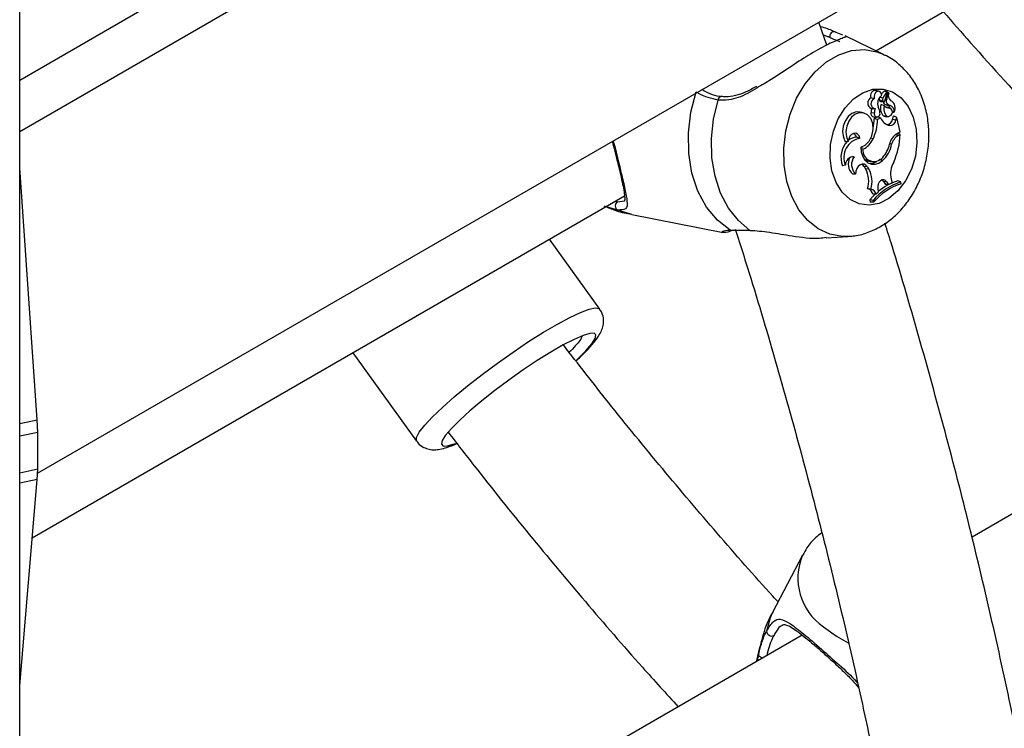
# Model space of a CAD drawing. Units: millimetres. Extents: x 0 to 42, y 0 to 29.8.
# Drawn here: x 30 to 30.2, y 22.4 to 22.5 of the extents above; entities that cross this region are included whole.
import ezdxf

# ---------------------------------------------------------------- set-up
doc = ezdxf.new("R2010")
doc.units = ezdxf.units.MM

msp = doc.modelspace()

# ---------------------------------------------------------------- linework, layer by layer
at = {"color": 7, "linetype": 'Continuous', "lineweight": 25}
for p, q in [((33.36540008030786, 24.41912595225396), (29.9745470416161, 22.46162815952929)), ((29.97782672309091, 22.3986675558459), (33.39348126064683, 24.37048294910616)), ((30.13243923965022, 22.47657086685927), (30.43964329069119, 22.65391599062812)), ((29.9745470416161, 21.8659086362456), (29.9745470416161, 22.54091104851866)), ((30.00246896974508, 22.48722079489805), (29.9745470416161, 22.47110180889146)), ((30.12343366481304, 22.477621401512), (30.12194389484543, 22.48186462820031)), ((30.12507734100571, 22.48001790591647), (30.12630856989188, 22.47949693437472)), ((30.1339478491206, 22.47584095934397), (30.12678064433685, 22.47930865375932)), ((30.13215256121571, 22.46770920581922), (30.13152301249631, 22.46785950818781)), ((30.1330660413392, 22.46907746689932), (30.13252527826528, 22.46925774647487)), ((30.13373936126187, 22.46783790586665), (30.1331326418659, 22.46797546158077)), ((30.13457957504323, 22.46895073575677), (30.13403881196931, 22.46913101533232)), ((30.13409712145913, 22.46734082726503), (30.13459350360323, 22.46890264377931)), ((30.13444184931192, 22.46768601224033), (30.13479015409045, 22.46878052542313)), ((30.13480589242809, 22.46878823010658), (30.13458097192007, 22.46886321409804)), ((30.1337044425313, 22.46734659370052), (30.13309334423274, 22.46742651110188)), ((30.13330715333607, 22.4672126606368), (30.13387591920601, 22.4671748345523)), ((30.1339874088577, 22.46642713382744), (30.13340419409112, 22.46665207987178)), ((30.13435883171808, 22.46658015185604), (30.13492759758802, 22.46654232577153)), ((30.1343742645522, 22.46615606359888), (30.13449112174111, 22.46614232714746)), ((30.13503632388086, 22.46596057184906), (30.13449112174111, 22.46614232714746)), ((30.13479815084924, 22.46603997835625), (30.13449375649965, 22.46614145733436)), ((30.13526092114469, 22.46733194045964), (30.13521542690147, 22.46734710732893)), ((30.12985281021632, 22.4651930605271), (30.12954897654468, 22.46526510783602)), ((30.1300942399658, 22.46508355309893), (30.12954897654468, 22.46526510783602)), ((30.13039357329024, 22.46501278095156), (30.12985281021632, 22.4651930605271)), ((30.13215918307431, 22.46502253688515), (30.13154541505352, 22.46512656032844)), ((30.13159962513885, 22.46592183980401), (30.1321683910088, 22.46588401371951)), ((30.13201547895596, 22.46437198233561), (30.1325842448259, 22.4643341562511)), ((30.1327040427079, 22.46434497939441), (30.13212926197359, 22.46401316553935)), ((30.13331832411524, 22.4641913476754), (30.13274306811634, 22.46385925945593)), ((30.13331832411524, 22.4641913476754), (30.13278562566298, 22.4643920762319)), ((30.13446838235468, 22.46448495639227), (30.13387696875063, 22.4645318228799)), ((30.13415515336689, 22.46441894368573), (30.13472391923683, 22.46438111760122)), ((30.13542421571647, 22.465254428458), (30.13575652963534, 22.46523232773951)), ((30.13550177764133, 22.46388216192817), (30.13571274681234, 22.46447624612731)), ((30.13581157902124, 22.4652472755445), (30.13575648881493, 22.46523233173229)), ((30.13629385609923, 22.46426639072851), (30.13605123613954, 22.46440048874083)), ((30.13611143768571, 22.46375270478767), (30.13629385609923, 22.46426639072851)), ((30.13693894973584, 22.46163449218429), (30.13629385609923, 22.46426639072851)), ((30.13274306811634, 22.46385925945593), (30.13212926197359, 22.46401316553935)), ((30.13499174686333, 22.46276479826401), (30.13444489366369, 22.46294658332381)), ((30.13611143768571, 22.46375270478767), (30.13550177764133, 22.46388216192817)), ((30.12951059620399, 22.46043871553256), (30.12887219034067, 22.46062379608603)), ((30.13630692256648, 22.46126963066571), (30.13693894973584, 22.46163449218429)), ((30.13693576042282, 22.46113655632063), (30.13644587373108, 22.46134984546562)), ((30.1365421873976, 22.46090935144937), (30.13693576042282, 22.46113655632063)), ((30.12732411453692, 22.45983883447721), (30.12681247026426, 22.45973939140204)), ((30.13192071038953, 22.46031680919376), (30.13147722013191, 22.46042183295787)), ((30.13535356764466, 22.45930540030355), (30.134975357721, 22.45938264250807)), ((30.12842936354004, 22.45701600863217), (30.12819462466272, 22.45703540967465)), ((30.13004093082926, 22.4584109587185), (30.12971076888325, 22.45849725762785)), ((30.12682879794716, 22.45545800690714), (30.12630304470384, 22.45531152440524)), ((30.13029593542352, 22.4552216803315), (30.13055226159672, 22.45480516565563)), ((30.13089891525665, 22.45516147310633), (30.13029593542352, 22.4552216803315)), ((30.13089891525665, 22.45516147310633), (30.13115524143016, 22.45474495842995)), ((30.13138683842443, 22.4561120759544), (30.13195560429438, 22.45607424986989)), ((30.13366804691421, 22.4563116167272), (30.13308350996959, 22.45648134367934)), ((29.97774498560552, 22.40848137222223), (29.9745470416161, 22.45499271588011)), ((30.1286991766498, 22.45382490487334), (30.12819887568533, 22.45381074040901)), ((30.13115524143016, 22.45474495842995), (30.13055226159672, 22.45480516565563)), ((30.13383415067203, 22.45245357700929), (30.1342045535028, 22.45189620447388)), ((30.13443653501992, 22.45239433102726), (30.13383415067203, 22.45245357700929)), ((30.13478403318263, 22.45187142483995), (30.1342045535028, 22.45189620447388)), ((30.13443653501992, 22.45239433102726), (30.13478403318263, 22.45187142483995)), ((30.13478403318263, 22.45187142483995), (30.13543081542301, 22.45221899774962)), ((30.1352696117954, 22.45289211996405), (30.13543081542301, 22.45221899774962)), ((30.137032774422, 22.45236154559035), (30.13651160429738, 22.45255475115282)), ((30.13711198475257, 22.45203837769368), (30.137032774422, 22.45236154559035)), ((29.97684245603915, 22.38674675564057), (30.08608990009792, 22.44981396267245)), ((30.13150990597659, 22.45103540385311), (30.13087256435853, 22.45107367279236)), ((30.13247294494669, 22.45008891661834), (30.13188034345187, 22.45008480600853)), ((30.13247294494669, 22.45008891661834), (30.13289686851157, 22.45048713923666)), ((30.13281334351815, 22.45112013749912), (30.13289686851157, 22.45048713923666)), ((30.08485623245818, 22.44717815977178), (30.08235350664363, 22.44789616876764)), ((30.08441313762857, 22.44884598830281), (30.08482982649824, 22.4487221211821)), ((30.13130631079137, 22.44908182321597), (30.13141849058906, 22.44862414416059)), ((30.1319290408538, 22.44895444897794), (30.13130631079137, 22.44908182321597)), ((30.13200715399676, 22.44863575746468), (30.13141849058906, 22.44862414416059)), ((30.1319290408538, 22.44895444897794), (30.13200715399676, 22.44863575746468)), ((30.08742227252836, 22.44634081493885), (30.08485623245818, 22.44717815977178)), ((30.08742227252836, 22.44634081493885), (30.10426717263581, 22.44302952858016)), ((30.10427970837029, 22.44308130214363), (30.10425615639441, 22.4431301258767)), ((30.08152914805047, 22.42892535933434), (30.0722299379825, 22.44181277685324)), ((30.12330505968198, 22.44205571468777), (30.12735629355828, 22.44230894701636)), ((30.23508220887349, 22.43585565278524), (30.15018690002736, 22.38684663417466)), ((30.03595786408307, 22.42087335429925), (30.04774043489696, 22.40454434265043)), ((29.97787455533401, 22.40617464730636), (29.97774498560552, 22.40848137222223)), ((29.97787455533401, 22.40617464730636), (29.9745470416161, 22.40546252631338)), ((29.97787455533401, 22.39937014054064), (29.97787455533401, 22.40617464730636)), ((29.97787455533401, 22.39937014054064), (29.9745470416161, 22.39865801954766)), ((29.97774498560552, 22.39746695343869), (29.97787455533401, 22.39937014054064)), ((29.9745470416161, 22.35948194619755), (29.97774498560552, 22.39746695343869)), ((30.11890101451079, 22.38349392912594), (30.11337895727603, 22.37295146137088)), ((30.11886607831005, 22.36876550866484), (30.02978436268832, 22.31733972886491)), ((30.11104332124716, 22.36674222785924), (30.11034190943843, 22.3638446107195)), ((30.11060713345062, 22.36399772128269), (30.11078822331421, 22.36513809756337))]:
    msp.add_line(p, q, dxfattribs=at)
at = {"color": 8, "linetype": 'Continuous', "lineweight": 25}
for p, q in [((30.12676593891278, 22.47927678034806), (30.12697632140909, 22.47912708359587)), ((30.13444184931192, 22.46768601224033), (30.13422193470386, 22.46773353959186)), ((30.1365421873976, 22.46090935144937), (30.13601681542469, 22.46106982355486)), ((30.08482982649824, 22.4487221211821), (30.08602263846541, 22.4488750064205)), ((29.9745470416161, 22.40779698043836), (29.97774498560552, 22.40848137222223)), ((29.97774498560552, 22.39746695343869), (29.9745470416161, 22.39678256165482)), ((30.11104332124716, 22.36674222785924), (30.11078822331421, 22.36513809756337))]:
    msp.add_line(p, q, dxfattribs=at)
at = {"color": 8, "linetype": 'Continuous', "lineweight": 25, "flags": 128}
for points in [[(30.11601300904378, 22.45243317458963), (30.11551472230193, 22.45544156914852), (30.11545230727035, 22.4585893440816), (30.11582788941806, 22.46176930568887), (30.11662867874549, 22.46487316419172), (30.11782740533256, 22.46779522141152), (30.11938324798302, 22.47043597019426), (30.12124322434146, 22.47270548300739), (30.12334399514379, 22.47452647431402), (30.12561402115993, 22.47583693243925), (30.12797599937649, 22.47659223130335), (30.1303494954582, 22.47676665010937), (30.13265368284268, 22.47635424923408), (30.13388752542499, 22.47586988866577)], [(30.12733362482077, 22.44230755674652), (30.12627895437674, 22.44230238060508), (30.12397476699227, 22.44271478148037), (30.12181835464283, 22.44369995821979), (30.11988315136465, 22.44522436181106), (30.11823505818436, 22.44723608051822), (30.11693019893853, 22.44966660767346), (30.11601300904378, 22.45243317458963)], [(30.04773883276548, 22.40454657840518), (30.04769814051283, 22.40461731864866), (30.04773073594104, 22.40525495532523), (30.04824963026978, 22.40622284769876), (30.04923989585397, 22.40749315126788), (30.05067304455573, 22.40902932171176), (30.05250784729622, 22.41078716620363), (30.05469152014124, 22.41271611475793), (30.05716124279882, 22.41476067503682), (30.05984596584472, 22.41686202876357), (30.06266845468497, 22.41895972381739), (30.06554751145454, 22.42099341333086), (30.06840031093204, 22.42290459175939), (30.07114478327059, 22.42463827797928), (30.07370197499786, 22.42614459699448), (30.07599832036372, 22.42738021474949), (30.07796775769294, 22.42830958477117), (30.07955362985929, 22.4289059707761), (30.08071031420797, 22.42915221582475), (30.0814045350362, 22.42904123589541), (30.08152975360161, 22.42892451793359)], [(30.11337895727603, 22.37295146137088), (30.11292956672776, 22.37197132595632), (30.11230540788918, 22.36952179825802)], [(30.12276470935165, 22.37033053270925), (30.12516944404135, 22.36856240608439), (30.12734230497857, 22.36736180704797)]]:
    msp.add_lwpolyline(points, dxfattribs=at)
at = {"color": 7, "linetype": 'Continuous', "lineweight": 25, "flags": 128}
for points in [[(30.10555305412984, 22.4434897749643), (30.10321302668598, 22.44531293807849), (30.10121991610967, 22.44772891360379), (30.09964249833838, 22.45065433387179), (30.09853520506661, 22.45398825188846), (30.09793624548041, 22.45761562469546), (30.0978662877793, 22.46141128313842), (30.0983277459821, 22.46524425105838), (30.09930469662684, 22.46898226486438)], [(30.12435501983285, 22.45438594592421), (30.12400843473248, 22.45676140884931), (30.1240934213467, 22.45924716467306), (30.12460539802514, 22.46170920565557), (30.12551676397252, 22.46401480253021), (30.12677838721473, 22.46603965997269), (30.12832225331624, 22.46767461739417), (30.13006513205588, 22.46883153381685), (30.13191306438969, 22.46944803957695), (30.13376642780721, 22.46949089868934), (30.1355253070069, 22.4689578006082), (30.13709488035582, 22.46787748478906), (30.13839053174847, 22.46630819133737), (30.13934241228289, 22.46433452126929), (30.13989920583311, 22.46206287564907), (30.1400308955147, 22.45961571948008), (30.13973038190284, 22.45712497958482), (30.13901386576413, 22.45472493239575), (30.13791997466907, 22.45254496507805), (30.13650768056975, 22.45070260023409), (30.13485312060661, 22.44929716022948), (30.13304549253554, 22.44840441269866), (30.13118224605372, 22.4480724858921), (30.12936382926129, 22.44831927406984), (30.1276882734782, 22.44913147281735), (30.12624590835041, 22.45046529628993), (30.12511449215532, 22.45224883771891), (30.12435501983285, 22.45438594592421)], [(30.13352675098193, 22.46834251530526), (30.13343904092785, 22.46871236935264), (30.13323922131183, 22.46898113403139), (30.13296334195651, 22.46910032101392), (30.13266117476131, 22.46904842755857), (30.13238723426294, 22.4688348158586), (30.13219094256809, 22.46849802399175), (30.13210771302069, 22.46809881319514), (30.13215256121571, 22.46770920581922)], [(30.10923009188384, 22.44343887886313), (30.1070835527791, 22.44522874257752), (30.10525644956955, 22.44754199206628), (30.1038067398385, 22.45030524868874), (30.10278040986192, 22.45343085911748), (30.10221001587683, 22.4568196757916), (30.10211365136405, 22.46036420197878), (30.10249437310452, 22.46395200168162), (30.10334010421509, 22.46746926622255)], [(30.12954897654468, 22.46526510783602), (30.12878237590593, 22.46529886845634), (30.1280167838389, 22.46500927657958), (30.1273277051579, 22.46442489256029), (30.12678309871475, 22.46360334997223), (30.12643667510829, 22.46262567162536), (30.12632259959595, 22.4615882788715), (30.12645212262134, 22.46059348226296), (30.12681247026426, 22.45973939140204)], [(30.1300942399658, 22.46508355309893), (30.12936421745477, 22.4651206950497), (30.12863307242429, 22.46485724364122), (30.12796926035709, 22.46431786524279), (30.12743493250038, 22.46355306065399), (30.12708011678274, 22.46263443682716), (30.1269380338105, 22.46164800246767), (30.1270219864963, 22.46068611523026), (30.12732411453692, 22.45983883447721)], [(30.12967082820541, 22.45876597555108), (30.13050008666109, 22.45915243706493), (30.13120977955601, 22.45989017103789), (30.13170954413631, 22.46088524434217), (30.13193574709801, 22.4620109577186), (30.13185958679647, 22.4631239779572), (30.13149076046078, 22.46408258802155), (30.1308762294789, 22.46476473139133), (30.1300942399658, 22.46508355309893)], [(30.13387696875063, 22.4645318228799), (30.13413012499639, 22.46442127806986), (30.13415515336689, 22.46441894368573)], [(30.12951059620399, 22.46043871553256), (30.12934345536539, 22.46086898029518), (30.12907000999324, 22.46118046590688), (30.12872228339695, 22.46133669414881), (30.12834099799325, 22.4613193690619), (30.12797080628575, 22.4611305195948), (30.12765506159034, 22.46079226199281), (30.12743074090907, 22.46034420975449), (30.12732411453692, 22.45983883447721)], [(30.12967082820541, 22.45876597555108), (30.12975561977575, 22.45785831178449), (30.13001789305499, 22.45704027750309), (30.13043960530626, 22.4563681482731), (30.13099174540341, 22.45588816231934), (30.13163632961236, 22.45563333962879), (30.13232901463093, 22.45562121038512), (30.13302214812653, 22.45585260900332), (30.13366804691421, 22.4563116167272)], [(30.13089891525665, 22.45516147310633), (30.13062624022195, 22.45547180910649), (30.13028449574225, 22.45564186290711), (30.1299070809417, 22.4556550149332), (30.12953088105051, 22.45550997982047), (30.12919266256419, 22.45522093203559), (30.12892548000711, 22.45481612058752), (30.12875544547159, 22.45433510821576), (30.1286991766498, 22.45382490487334)], [(30.13029593542352, 22.4552216803315), (30.13002496068064, 22.45552627474362), (30.12983223141747, 22.45563894481307)], [(30.13034393279843, 22.45654747756194), (30.13081690872337, 22.45625034105742), (30.13138683842443, 22.4561120759544)], [(30.13443653501992, 22.45239433102726), (30.13421022872534, 22.45264175933492), (30.13392535070423, 22.4527625975412), (30.133614844731, 22.45274287171231), (30.13331461823963, 22.45258486297633), (30.13305938992751, 22.45230684372978), (30.13287867482675, 22.45194096458679), (30.13279337113612, 22.45152953642805), (30.13281334351815, 22.45112013749912)], [(30.13383415067203, 22.45245357700929), (30.13362112029118, 22.45268688892494), (30.13356179868457, 22.45272522704217)], [(30.13230253536497, 22.45010363781519), (30.13188783349286, 22.44970418344025), (30.13130631079137, 22.44908182321597)], [(30.07893992002894, 22.42120265611783), (30.08003341196947, 22.42247896382284), (30.0806682720698, 22.42346854265781), (30.08082288093065, 22.4241376937024), (30.0804919735327, 22.42446362982032), (30.07968681853049, 22.42443525164801), (30.07843483451195, 22.42405352557009), (30.07677865629124, 22.42333145081032), (30.07477468303131, 22.4222936167586), (30.07249115763802, 22.42097536560882), (30.07000584282985, 22.41942158882281), (30.06740337302179, 22.41768519840548), (30.06477237220183, 22.41582532504992), (30.06220243594735, 22.41390530451258), (30.05978108035522, 22.41199052079004), (30.057590761786, 22.41014617954545), (30.0557060689116, 22.40843508760785), (30.0541911826874, 22.40691551416094), (30.05309769074687, 22.40563920645593), (30.05246283064653, 22.40464962762097), (30.05230822178568, 22.40398047657638), (30.05263912918364, 22.40365454045846), (30.05344428418585, 22.40368291863076), (30.05469626820438, 22.40406464470868), (30.05489435270656, 22.40414148654853)], [(30.07723723819814, 22.41950556335721), (30.07742503380473, 22.41968308267093), (30.07893992002894, 22.42120265611783)]]:
    msp.add_lwpolyline(points, dxfattribs=at)
at = {"color": 7, "linetype": 'Continuous', "lineweight": 25}
for centre, radius, start, end in [((30.12478748638479, 22.47922555496466), 0.0008437035807075823, 69.90667402049839, 196.6300366935064), ((30.13199975294895, 22.46690800905575), 0.001064251876903057, 116.6127653289766, 247.9156625960731), ((30.13244722973442, 22.46825535787509), 0.001005422537113254, 85.54778738840035, 203.1858406663359), ((30.13456330928642, 22.46687400577504), 0.001797490850874554, 125.2166383494885, 202.0739114535564), ((30.13398311951331, 22.46763869673253), 0.000914725528103612, 158.3978494385019, 193.412872389609), ((30.13539854150982, 22.467230384729), 0.002362366137427855, 126.6917230386862, 144.3483879546199), ((30.13450072872001, 22.46753689669876), 0.0008187105260526483, 158.4284696694461, 193.4409058385586), ((30.13612172773188, 22.4669318252081), 0.002548853106251982, 127.6575270655472, 159.1767893982027), ((30.13401977927403, 22.46907169683084), 6.229709550157696e-05, 72.21085157252602, 121.7412831345483), ((30.13456966324145, 22.4689204080597), 2.973100246833392e-05, 323.3089272047978, 99.94123856354192), ((30.13596506610765, 22.46832602302429), 0.001232139090000634, 158.9713860782715, 232.8284323381048), ((30.13480242337264, 22.46877404671802), 1.387475784644992e-05, 334.879674739339, 152.1640321654354), ((30.13247288466282, 22.46682674496118), 0.000938799380456799, 109.9503324523756, 261.3069046967678), ((30.13027018295104, 22.46492444854412), 0.002920001111850052, 2.793457771493688, 25.86934054451597), ((30.13334351683835, 22.46746282621318), 0.0002527946200156501, 188.2593781073283, 261.7295389929319), ((30.13528765028633, 22.46595921460149), 0.002006855630589896, 159.8029923344357, 225.3373457894632), ((30.13390130340209, 22.46737921690483), 0.0001995456737447452, 189.4093759944647, 348.9079838282733), ((30.13447993703716, 22.46726276649209), 0.0006932742889113158, 186.8196154972443, 259.9396136703521), ((30.13579560321984, 22.465844282456), 0.001899811193902337, 162.1338500970646, 225.6846725064175), ((30.13520142546675, 22.46774410538818), 0.001791158959681446, 227.3293802469846, 264.7112058796718), ((30.13514105153507, 22.46731397657538), 0.0007920191189934728, 151.9831853659015, 257.3016602025186), ((30.13424021066047, 22.46568348997886), 0.0009119619547655687, 15.14207115431178, 77.95941282741707), ((30.13469648357285, 22.46524426744286), 0.0007928325405069295, 253.2794429006991, 64.61867253152451), ((30.13469555971549, 22.46544152173736), 0.001132797719926089, 350.1264254547557, 76.13844850385772), ((30.13451890155671, 22.46601471127089), 0.001503320531846083, 329.303276635743, 62.17531541395623), ((30.13215284659402, 22.46498125743004), 0.0006245686581005267, 166.5471442699353, 257.2944903724355), ((30.13367275919479, 22.4651812987711), 0.002128048258967065, 159.6256672632026, 181.4739457527512), ((30.13267898001276, 22.46490449770636), 0.0005330310543944897, 167.2058476775829, 17.72258337775836), ((30.13418301936298, 22.46508063116541), 0.002024669915993277, 156.1674208311454, 181.6442255349372), ((30.13541157303909, 22.4649520622356), 0.002227190539508529, 199.971819210141, 259.1347212720219), ((30.13574062266007, 22.46447326151402), 2.803516791814565e-05, 19.63766829538424, 173.8887351415886), ((30.12466803611204, 22.46386715001627), 0.008075035859442902, 333.9172527926161, 359.9440131430374), ((30.12414157393665, 22.4639715020082), 0.007987796694036995, 347.6744186041446, 0.2988502850284393), ((30.13445803192056, 22.46399648967674), 0.001049988554087306, 269.283052838327, 353.7489693009819), ((30.13500541683119, 22.46387778542901), 0.001113071110698327, 269.2963152597667, 353.547795443916), ((30.12894895932268, 22.45825249684071), 0.002372541588139568, 91.85425898973847, 132.7851443760328), ((30.12785907229468, 22.46039075643208), 0.001039574747395319, 12.95397322010541, 61.55992577320068), ((30.13800196452594, 22.45865189684771), 0.003118605070581287, 122.9239716237178, 167.7528176898904), ((30.13805004282165, 22.45854955087247), 0.002800408317116239, 122.5775925764718, 164.3412751150366), ((30.12308654475382, 22.4616974405687), 0.01386056873964205, 335.9075481310551, 357.6808255219072), ((30.13031325657916, 22.45688649606763), 0.00430840283890567, 136.3181414535736, 201.4419346845689), ((30.13017979919032, 22.45686604768722), 0.003634802356389056, 100.6092402638165, 202.7914201272268), ((30.1285647466309, 22.46107032489017), 0.002642114082612717, 294.7544304410064, 304.233830771669), ((30.12870553506804, 22.46160804492781), 0.00346477157527509, 292.669879584792, 338.1192782399232), ((30.13052613027729, 22.4600519090552), 0.004884815948659628, 310.030897670347, 351.2094821036063), ((30.1298321445648, 22.46042049741186), 0.005240457039452574, 317.6677878799986, 347.8043226956848), ((30.12837744317507, 22.45546820043166), 0.001548678775556496, 88.0787653463094, 180.3771280138043), ((30.12980631764503, 22.45566821293295), 0.002456435187623554, 150.4872420425719, 229.1273480588814), ((30.13043828549521, 22.45557890785968), 0.002470025516520146, 144.4216163739779, 225.2442997202708), ((30.13210256355336, 22.45820359493878), 0.002072035044645368, 174.2563752570247, 320.7077934455049), ((30.13144802904079, 22.45796049960589), 0.002176629266237044, 261.8291837444024, 302.8109254554127), ((30.1395191544616, 22.45386616218629), 0.004359744387289845, 150.1003984694809, 192.9098258366002), ((30.12649613523017, 22.45257750364314), 0.00462759539537982, 341.0362271567281, 28.77599659869248), ((30.12704424292273, 22.45248018073319), 0.004693562265900781, 342.0720391325926, 28.85067486998673), ((30.14040418747761, 22.44178509299325), 0.01110080067068717, 107.6805110259983, 139.7712143731446), ((30.14053915365135, 22.44136610882732), 0.01120905033517607, 107.8033008266247, 139.567505030275), ((30.13948560594719, 22.44266018033158), 0.01033185450680045, 106.7291510814663, 129.7339645786865), ((30.13079098542229, 22.44999169333357), 0.001093330181987677, 4.885471527999488, 81.25292912516612), ((30.1313650249331, 22.44992480550159), 0.001120008578164772, 8.425694727917449, 82.56755776157028), ((30.08524021943939, 22.44795693351084), 0.0008682940391349284, 118.2059847488235, 243.7536530500206), ((30.11324895634002, 22.36955011950903), 0.0009439733959924419, 181.7192557516066, 293.4219865494605)]:
    msp.add_arc(centre, radius, start, end, dxfattribs=at)
at = {"color": 8, "linetype": 'Continuous', "lineweight": 25}
for centre, radius, start, end in [((30.10396620268027, 22.46745713620363), 0.0006262159575252182, 94.4033218222279, 178.8900915885314), ((30.12896949108632, 22.37929715459022), 0.01090411043283084, 157.133753595594, 235.3172868305572), ((30.11163283234173, 22.36553417270882), 0.0009328665125358666, 205.1239922404108, 271.2428697273384)]:
    msp.add_arc(centre, radius, start, end, dxfattribs=at)
at = {"color": 7, "linetype": 'Continuous', "lineweight": 25}
for points, knots in [([(30.14488992236861, 22.48375849299967), (30.14656400140401, 22.48184098133169), (30.15235205104167, 22.47521127480028), (30.1624268383864, 22.4641801894977), (30.17509761491629, 22.45066516265674), (30.18793104600076, 22.43750519209568), (30.19839841449589, 22.42705816028144), (30.20462987718167, 22.42112675178179), (30.20649423422019, 22.41935216630447)], [0, 0, 0, 0, 0.08416901177994583, 0.2910104050245574, 0.4978731529462341, 0.7047586902360248, 0.9116683768041951, 1, 1, 1, 1]), ([(30.12222540586556, 22.48106281644439), (30.12305074135468, 22.4807985576719), (30.12413254642934, 22.48045218158016), (30.12489627871661, 22.480101131358), (30.12507734100571, 22.48001790591647)], [0, 0, 0, 0, 0.7629244014926383, 1, 1, 1, 1]), ([(30.12674285469361, 22.47904187128379), (30.12654084884355, 22.47897266329377), (30.126091040165, 22.47881855709078), (30.12383635085789, 22.4779065904094), (30.1206323962619, 22.47612334819337), (30.11691504367149, 22.47376609678832), (30.1135328249659, 22.47141961059177), (30.1113695704983, 22.47019425172888), (30.11047628963052, 22.46968825964854)], [0, 0, 0, 0, 0.153424211114747, 0.3416314014567373, 0.5318746802046211, 0.7017752031007578, 0.8768529041057129, 1, 1, 1, 1]), ([(30.12732202529642, 22.44236684021508), (30.12764020495726, 22.44237027476422), (30.12880126942095, 22.44238280772421), (30.13077063302269, 22.44292768933154), (30.13314021456575, 22.44396195922926), (30.13534424807453, 22.44547474723537), (30.13733775003772, 22.44739767102931), (30.13906580823109, 22.44970408481544), (30.14047123181441, 22.45233126193968), (30.14150298303628, 22.45520140069492), (30.14212260625403, 22.4582270428297), (30.14230280139406, 22.46132030163126), (30.14202339544069, 22.46439411177209), (30.14127138093759, 22.46735627570493), (30.14008593942796, 22.47000461777321), (30.13855379427462, 22.47227338121125), (30.13668512799126, 22.47413734288827), (30.13509032477898, 22.47535083187468), (30.13404418814867, 22.47575670913194), (30.13385062948274, 22.47583180549906)], [0, 0, 0, 0, 0.0225011355831519, 0.08210854474222906, 0.1422275919351258, 0.2035449349760866, 0.2664180307420971, 0.3307841180146524, 0.3962597992159999, 0.4624182491528675, 0.528993990341372, 0.5960217391694141, 0.6635825110815585, 0.7317298081526166, 0.8001341372963562, 0.8610824646486066, 0.9205956443165911, 0.9853084188913799, 0.9999999999999999, 0.9999999999999999, 0.9999999999999999, 0.9999999999999999]), ([(30.11044574901486, 22.46997325488013), (30.10978252606938, 22.46961514191567), (30.10846912488315, 22.46890595958786), (30.10657847011845, 22.46825269213596), (30.10503844391213, 22.46795421817803), (30.10421549938562, 22.46809662903944), (30.10392700031166, 22.46814655391325)], [0, 0, 0, 0, 0.2964373478347062, 0.5870441711193137, 0.8552303704813279, 1, 1, 1, 1]), ([(30.10334010421509, 22.46746926622255), (30.10209442378516, 22.4677564068311), (30.10059770390741, 22.46810141430347), (30.09949041775503, 22.46885574387536), (30.09930469662684, 22.46898226486438)], [0, 0, 0, 0, 0.8322735926986706, 1, 1, 1, 1]), ([(30.10391425917455, 22.46809153604073), (30.10384002835496, 22.46809855730376), (30.10308975342607, 22.46816952348262), (30.10179126664621, 22.46854576871583), (30.10082015763508, 22.46912242647108), (30.10032748188406, 22.46941498404123)], [0, 0, 0, 0, 0.05131951790259671, 0.5187029842892618, 1, 1, 1, 1]), ([(30.13456453053806, 22.46894969266084), (30.13454936223738, 22.46895431905007), (30.13447352071633, 22.46897745100165), (30.13428112300559, 22.46903585979221), (30.13410363876297, 22.46908945585964), (30.13398700573478, 22.46912467629132)], [0, 0, 0, 0, 0.07894671885461926, 0.3947336861942672, 1, 1, 1, 1]), ([(30.13479015409045, 22.46878052542313), (30.13478153920716, 22.46878254145081), (30.13473846476113, 22.46879262159616), (30.13466536079729, 22.46880955759615), (30.13460075860955, 22.46882412976915), (30.13457070459352, 22.46883090898727)], [0, 0, 0, 0, 0.1179290977713678, 0.5896458934616728, 1, 1, 1, 1]), ([(30.13575648881493, 22.46523233173229), (30.1357559339252, 22.46523237376782), (30.13575315938147, 22.46523258395265), (30.13574150684693, 22.46523377516693), (30.13569492606971, 22.46523985376368), (30.13558303556637, 22.4652566912513), (30.13548006637972, 22.46527342209026), (30.13541254374347, 22.46528439343411)], [0, 0, 0, 0, 0.004832755844310165, 0.0241646068718516, 0.1014939451052519, 0.4107994877373399, 1, 1, 1, 1]), ([(30.13605123613951, 22.46440048874075), (30.13604296476123, 22.46440238693539), (30.13598665590634, 22.46441530922756), (30.13590188311431, 22.46443382820215), (30.13579737609967, 22.46445732623396), (30.13574095657464, 22.46446993949622), (30.13571274681234, 22.46447624612731)], [0, 0, 0, 0, 0.07344655782744755, 0.50000029364242, 0.750000148766549, 1, 1, 1, 1]), ([(30.08384296216259, 22.45986942794351), (30.08399737965042, 22.4592605906488), (30.08434762975273, 22.45787962449172), (30.08465611516337, 22.4566116604902), (30.08482859621076, 22.45590271364382)], [0, 0, 0, 0, 0.4408777808127381, 1, 1, 1, 1]), ([(30.08482859621076, 22.45590271364382), (30.08483959050521, 22.45585793454092), (30.08503587955409, 22.45505846100017), (30.08535802452851, 22.45368936031899), (30.08576097254094, 22.45190322202568), (30.08603484611825, 22.45046231915813), (30.08616121723068, 22.4494368131284), (30.08608280646842, 22.44883473192941), (30.08609332253552, 22.44884601464209), (30.08604079247168, 22.44882876821725), (30.08602752487749, 22.4488244122628)], [0, 0, 0, 0, 0.009190550829805801, 0.1640855161666473, 0.3212271079172101, 0.4821135842308512, 0.647232914606978, 0.793564058623702, 0.9478601757696831, 1, 1, 1, 1]), ([(30.08264822062808, 22.44782712340557), (30.0833029003939, 22.44754651212573), (30.0848385385361, 22.44688830118514), (30.08648270921353, 22.44657270502602), (30.08742593007441, 22.44639165515997)], [0, 0, 0, 0, 0.4263242412606646, 1, 1, 1, 1]), ([(30.15271388504027, 22.02760236052688), (30.1537565005989, 22.0309123550638), (30.15616844028315, 22.03856954674129), (30.15951612847805, 22.05095051944954), (30.16282788552488, 22.06467254676313), (30.16575629570246, 22.07870798086835), (30.16831449756404, 22.0930325667617), (30.17049672675639, 22.10763874731938), (30.17230272855089, 22.12251429730775), (30.17373119656645, 22.13764807183409), (30.17478151600721, 22.15302848082581), (30.17545328080151, 22.16864389535975), (30.17574641056488, 22.18448251756492), (30.1756611123091, 22.20053246328106), (30.17519787895838, 22.21678177387143), (30.17435747452443, 22.23321844936522), (30.17314092803691, 22.24983039987881), (30.17154952906058, 22.26660544885378), (30.16958482228101, 22.28353133645788), (30.16724860998244, 22.30059572293367), (30.16454292785735, 22.31778619406352), (30.16147012273353, 22.33509026075713), (30.15803255177284, 22.35249538282309), (30.15423369535054, 22.3699889047953), (30.15007399581234, 22.38755832218265), (30.14556637628385, 22.40519031697055), (30.1406783259153, 22.42287438755309), (30.13685919836474, 22.43606177263609), (30.13456269720553, 22.4433565331984), (30.13412849183079, 22.44473577232089)], [0, 0, 0, 0, 0.02924504172401148, 0.06765415700797976, 0.1060854772486074, 0.1445352903400253, 0.1830001559961405, 0.2214769374465295, 0.259962816526861, 0.2984552955848917, 0.3369521894052787, 0.3754516099908864, 0.4139518388788189, 0.4524512275556462, 0.4909487222453529, 0.5294434674825401, 0.5679347830341921, 0.6064221421982366, 0.6449051517788199, 0.6833835338800014, 0.7218571095533961, 0.7603257842614563, 0.7987895350683423, 0.8372483994399711, 0.8757024655185336, 0.9141518637301498, 0.952596759585489, 0.991037347538155, 0.9999999999999999, 0.9999999999999999, 0.9999999999999999, 0.9999999999999999]), ([(30.10588217031959, 22.44340764050478), (30.10579040206254, 22.4433688536602), (30.10491294394295, 22.44299798651285), (30.10459074537847, 22.4430172959643), (30.10430224369366, 22.4430345859522)], [0, 0, 0, 0, 0.1045842017901333, 0.9999999999999999, 0.9999999999999999, 0.9999999999999999, 0.9999999999999999]), ([(30.10555305412984, 22.4434897749643), (30.10642934214728, 22.44347315884552), (30.10748204033384, 22.4434531976481), (30.10897919938267, 22.44344093399461), (30.10923009188384, 22.44343887886313)], [0, 0, 0, 0, 0.8324209432703674, 1, 1, 1, 1]), ([(30.10651589765876, 22.44367148896522), (30.10747646245904, 22.44065097221095), (30.11027765882176, 22.43184254976704), (30.11454955911245, 22.41727779747465), (30.11935112773665, 22.39999278846506), (30.12378783820369, 22.38276892706929), (30.12787817160691, 22.36561800993024), (30.13161342433809, 22.34855375637405), (30.13499254865359, 22.3315892874504), (30.13801282297915, 22.31473778583163), (30.1406723548948, 22.29801230319021), (30.14296941377046, 22.28142579554421), (30.1449026121925, 22.26499109707682), (30.14647085938648, 22.24872090995344), (30.14767337499906, 22.2326277893267), (30.1485096857988, 22.21672412913938), (30.14897962608898, 22.20102214702097), (30.14908333530835, 22.18553386949328), (30.14882125723413, 22.1702711144421), (30.14819412864363, 22.15524548207296), (30.14720300111504, 22.14046832262159), (30.14584913951669, 22.12595086639628), (30.14413438885794, 22.11170379582088), (30.14205976835275, 22.0977385613261), (30.13963065251682, 22.08406231554773), (30.13683733131456, 22.07069663114812), (30.13389062016434, 22.05829421261381), (30.13170801088987, 22.05050957483319), (30.13070967776527, 22.04694885425424)], [0, 0, 0, 0, 0.02060178073611418, 0.06007885490587705, 0.09955124276179321, 0.1390186778609661, 0.1784809130382146, 0.2179377249888939, 0.2573889197089341, 0.296834338919063, 0.3362738676133789, 0.3757074428850879, 0.4151350641941619, 0.4545568052502745, 0.4939728276894275, 0.533383396720839, 0.5727888989087814, 0.612189862229293, 0.6515869784969546, 0.6909811281871651, 0.7303734075760574, 0.7697650809043222, 0.8091572745525354, 0.8485518084596385, 0.8879508316794762, 0.9273568532782609, 0.966772770327804, 1, 1, 1, 1]), ([(30.10923009188384, 22.44343887886313), (30.11038333735824, 22.4433609580323), (30.11156555402721, 22.44328107971748), (30.11420000540019, 22.44287819817473), (30.11728168804841, 22.44237425683487), (30.12090827993604, 22.44183014842591), (30.12288511082288, 22.44210806335845), (30.12329364339831, 22.44216549735744)], [0, 0, 0, 0, 0.2752463942167651, 0.282160981806774, 0.564664509738794, 0.9100334124695726, 0.9999999999999999, 0.9999999999999999, 0.9999999999999999, 0.9999999999999999]), ([(30.07944649405642, 22.42160454543223), (30.07968087537975, 22.42186176955563), (30.08041296825482, 22.42266521219071), (30.08119968423151, 22.42369231876953), (30.08182239494451, 22.4248012440499), (30.08218121384417, 22.42581519809877), (30.08227818403772, 22.42697904192126), (30.08207172186827, 22.42810921550938), (30.08164624722049, 22.42867325473838), (30.08148756356915, 22.42888361698868)], [0, 0, 0, 0, 0.1267180946528203, 0.395805488748428, 0.5557155191797877, 0.6872476477207229, 0.8082779053248259, 0.9284959463882468, 1, 1, 1, 1]), ([(30.07826154554398, 22.42396205689674), (30.07818015692845, 22.42370869767254), (30.07797508917853, 22.42307033067629), (30.07667259811998, 22.42174216280249), (30.07588704814088, 22.42094112678872)], [0, 0, 0, 0, 0.3968864707778761, 0.9999999999999999, 0.9999999999999999, 0.9999999999999999, 0.9999999999999999]), ([(30.11440417106213, 22.37490875424607), (30.11408836491428, 22.3752515559882), (30.11029674668281, 22.37936728756636), (30.10316746980373, 22.38753951754873), (30.0930470346903, 22.39944086520021), (30.08358258172954, 22.4110277842951), (30.0775793263061, 22.41875295855637), (30.07481591826841, 22.42230899726211)], [0, 0, 0, 0, 0.02303393236861256, 0.2765490111865002, 0.5301051687401485, 0.7836988330529078, 1, 1, 1, 1]), ([(30.07713495834044, 22.41934750162777), (30.07742439172629, 22.41960982531571), (30.078314708657, 22.42041675095773), (30.07899043785608, 22.42112592021309), (30.07944649405642, 22.42160454543223)], [0, 0, 0, 0, 0.3250902862376946, 1, 1, 1, 1]), ([(30.05359161383052, 22.40619603639865), (30.05518549668879, 22.40411769742325), (30.06008722728244, 22.39772609989345), (30.06850853437622, 22.3872932298988), (30.07884060454823, 22.37491471289764), (30.08800257666102, 22.36432433025311), (30.09377857768962, 22.35798302923594), (30.09598745946894, 22.35555796313837)], [0, 0, 0, 0, 0.1174774012364606, 0.3612828688857881, 0.60511847685182, 0.8489878036466403, 1, 1, 1, 1]), ([(30.04777404122704, 22.40459188909848), (30.04785390530976, 22.40445445759783), (30.04815724327621, 22.40393246835669), (30.04903517482657, 22.4033700400698), (30.05011288596866, 22.40300165672823), (30.05113605249859, 22.40293821355462), (30.05217754847795, 22.40306118275035), (30.0534650083322, 22.40342817464431), (30.0544654195803, 22.40379007900766), (30.05516764160037, 22.40413361915029), (30.0551781302751, 22.40413875040609)], [0, 0, 0, 0, 0.04423658044973956, 0.1680183869884964, 0.2814852020467699, 0.3999035630896179, 0.5401125837098476, 0.7344737463941865, 0.99603399148844, 1, 1, 1, 1]), ([(30.1224764820354, 22.38764386801229), (30.12208147469461, 22.3873425539353), (30.12103204120603, 22.38654203948833), (30.11982624752478, 22.3851475118068), (30.1192256663668, 22.38397243622065), (30.1189956943086, 22.38352248112717)], [0, 0, 0, 0, 0.2713855313548913, 0.7210019549238124, 0.9999999999999999, 0.9999999999999999, 0.9999999999999999, 0.9999999999999999]), ([(30.11343759026067, 22.37300689376146), (30.1133598125796, 22.37287720547835), (30.11261186852724, 22.37163006647016), (30.11177623355779, 22.36952032734229), (30.1112885966084, 22.36748861270593), (30.11110552949771, 22.36672587286706)], [0, 0, 0, 0, 0.06758813141370912, 0.6499569055208996, 1, 1, 1, 1]), ([(30.11519382818185, 22.37063795661148), (30.11527537442623, 22.37067557744127), (30.11546873546532, 22.3707647832998), (30.11591805001791, 22.37069420105635), (30.11683023083512, 22.3702596751667), (30.11805149494739, 22.3694180341609), (30.11941740889108, 22.36835667779645), (30.12047137057256, 22.36746819506227), (30.12094499657321, 22.36706893147287)], [0, 0, 0, 0, 0.1265046428259299, 0.2999656130634398, 0.4878381666910351, 0.6684438883978022, 0.8510063526126199, 1, 1, 1, 1]), ([(30.11078822331421, 22.36513809756337), (30.11114143837115, 22.36649407364798), (30.11156576101981, 22.36812302845166), (30.11219924862938, 22.3693210370929), (30.11230540788918, 22.36952179825802)], [0, 0, 0, 0, 0.8324209373623963, 1, 1, 1, 1]), ([(30.11362418580119, 22.36868392748424), (30.11352546092628, 22.36849871658709), (30.11298454321532, 22.36748393834977), (30.11261317787493, 22.36610653663571), (30.11230959178457, 22.36498052955922)], [0, 0, 0, 0, 0.1825136668621752, 0.9999999999999999, 0.9999999999999999, 0.9999999999999999, 0.9999999999999999]), ([(30.12094499657321, 22.36706893147287), (30.12103239871438, 22.36699622103175), (30.12166256231779, 22.36647198360495), (30.12299368103496, 22.36529862331549), (30.12486649732079, 22.36360968624796), (30.12675056130553, 22.36180450973945), (30.12825853866161, 22.3602982898919), (30.12901683175112, 22.35938325419089), (30.12924810825246, 22.35910417179062)], [0, 0, 0, 0, 0.03444778688548646, 0.2483662439232072, 0.4610027625486194, 0.6783024012815633, 0.9018834588497249, 1, 1, 1, 1])]:
    msp.add_open_spline(points, degree=3, knots=knots, dxfattribs=at)
at = {"color": 8, "linetype": 'Continuous', "lineweight": 25}
for points, knots in [([(30.12397907266902, 22.4789840948308), (30.12381777362101, 22.47906180628558), (30.12349110760957, 22.47921918905559), (30.12302506712971, 22.47937717397011), (30.12278914512897, 22.4794571501068)], [0, 0, 0, 0, 0.4937735863415585, 1, 1, 1, 1]), ([(30.12578349899836, 22.47820908543396), (30.12575156296865, 22.47823853316103), (30.1256858965641, 22.47829908315351), (30.12478542635667, 22.47860842058458), (30.12409222685201, 22.47893137713005), (30.12397907266902, 22.4789840948308)], [0, 0, 0, 0, 0.4420428032504551, 0.9089220486738431, 1, 1, 1, 1]), ([(30.11047628963052, 22.46968825964854), (30.10990756213872, 22.46934049247458), (30.10819959523948, 22.46829609980795), (30.10577045389556, 22.46740376699377), (30.10399867642442, 22.46745151734791), (30.10334010421509, 22.46746926622255)], [0, 0, 0, 0, 0.2387664151378843, 0.7170483923813915, 1, 1, 1, 1]), ([(30.08401073435561, 22.45996628076897), (30.08418764515019, 22.45925783732001), (30.08472133764898, 22.4571206531227), (30.08549768307309, 22.45392784800226), (30.08624422509648, 22.4508161095691), (30.08663818197631, 22.44853166655043), (30.08657427564981, 22.44724358411565), (30.08540315771197, 22.44719898708628), (30.08485623245818, 22.44717815977178)], [0, 0, 0, 0, 0.08492871245132977, 0.2562071855054392, 0.4203043529003497, 0.6002174334120707, 0.8132970432552183, 1, 1, 1, 1]), ([(30.10425615639441, 22.4431301258767), (30.10415489449419, 22.44318645690243), (30.10391326392001, 22.44332087367776), (30.10495050012366, 22.4434277108379), (30.10555305412984, 22.4434897749643)], [0, 0, 0, 0, 0.41907734798592, 1, 1, 1, 1]), ([(30.11230540788918, 22.36952179825802), (30.11273502957327, 22.37021756885311), (30.11317544397556, 22.37093081821204), (30.11396791373334, 22.3716230358447), (30.11483894729665, 22.37188816494547), (30.1165118831574, 22.37105392975917), (30.11904991444518, 22.36907887871696), (30.12225898963981, 22.36636535947023), (30.12564745616279, 22.36328282853037), (30.12806037721057, 22.36117193023141), (30.12900235110359, 22.36000902593378), (30.12906768285378, 22.35992837128547)], [0, 0, 0, 0, 0.1253382147860996, 0.1284868920550226, 0.2571297684251976, 0.4143994824445641, 0.5640502172357625, 0.7153199237868199, 0.8504143271825542, 0.9896253029086702, 1, 1, 1, 1]), ([(30.11523721090318, 22.37054022849848), (30.11509718486707, 22.37050439518739), (30.11464822701847, 22.37038950479485), (30.11412609036648, 22.36956986464479), (30.11369461717883, 22.368808249475), (30.11362418580119, 22.36868392748424)], [0, 0, 0, 0, 0.27497941529158, 0.8816515137750501, 1, 1, 1, 1])]:
    msp.add_open_spline(points, degree=3, knots=knots, dxfattribs=at)

doc.saveas('drawing.dxf')
